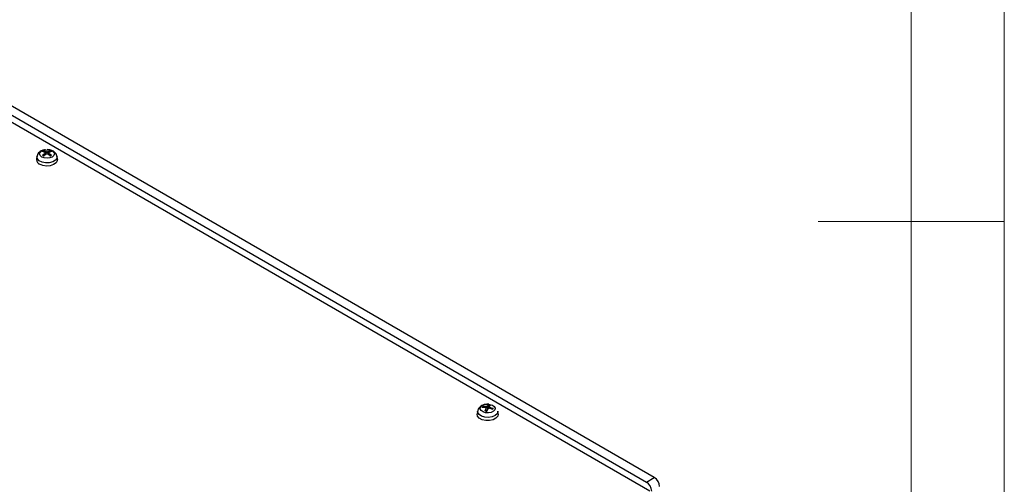
# Model space of a CAD drawing. Units: millimetres. Extents: x 5 to 293, y 5 to 205.
# Drawn here: x 239 to 292, y 91 to 116 of the extents above; entities that cross this region are included whole.
import ezdxf

# ---------------------------------------------------------------- set-up
doc = ezdxf.new("R2010")
doc.units = ezdxf.units.MM

msp = doc.modelspace()

# ---------------------------------------------------------------- linework, layer by layer
at = {"color": 7, "linetype": 'Continuous', "lineweight": 18}
for p, q in [((292, 77.25), (292, 205)), ((287, 60.25), (287, 200)), ((292, 105), (282, 105))]:
    msp.add_line(p, q, dxfattribs=at)
at = {"color": 7, "linetype": 'Continuous', "lineweight": 25}
for p, q in [((273.1988, 91.2582), (234.1665, 113.7911)), ((233.4947, 113.3216), (272.9513, 90.5438)), ((233.7422, 113.5462), (272.7745, 91.0133)), ((240.0312, 108.4774), (240.0139, 108.3166)), ((240.4719, 108.7002), (240.3329, 108.7524)), ((240.3329, 108.5513), (240.4719, 108.6679)), ((240.3987, 108.7904), (240.5449, 108.7423)), ((240.5449, 108.6258), (240.3987, 108.5133)), ((240.4154, 108.7718), (240.4308, 108.7156)), ((240.4939, 108.5865), (240.4829, 108.6885)), ((240.6008, 108.7423), (240.747, 108.7904)), ((240.747, 108.5133), (240.6008, 108.6258)), ((240.6626, 108.6867), (240.6518, 108.5865)), ((240.8129, 108.7524), (240.6738, 108.7002)), ((240.6738, 108.6679), (240.8129, 108.5513)), ((240.7149, 108.7156), (240.7303, 108.7718)), ((241.1318, 108.3166), (241.1145, 108.4774)), ((263.7051, 94.8107), (263.6879, 94.6499)), ((264.1448, 95.0036), (263.9527, 95.0068)), ((263.9788, 95.0584), (264.1738, 95.0608)), ((264.0019, 95.0457), (264.021, 95.0057)), ((264.1199, 94.8305), (264.1716, 94.9753)), ((264.2151, 94.8228), (264.1235, 94.8384)), ((264.1898, 94.8271), (264.173, 94.9838)), ((264.2708, 94.9585), (264.2093, 94.8154)), ((264.2228, 95.0763), (264.2843, 95.155)), ((264.3069, 95.1834), (264.2468, 95.1895)), ((264.2688, 94.9539), (264.2782, 95.133)), ((264.3206, 95.0552), (264.312, 94.9753)), ((264.5148, 94.9119), (264.3198, 94.974)), ((264.3737, 95.1399), (264.322, 95.0595)), ((264.3488, 95.0312), (264.5409, 94.9635)), ((264.4924, 94.919), (264.5174, 94.9587)), ((264.5052, 94.9269), (264.4991, 94.9169)), ((264.8057, 94.6499), (264.7885, 94.8107)), ((272.7745, 91.0133), (273.1988, 91.2582))]:
    msp.add_line(p, q, dxfattribs=at)
at = {"color": 8, "linetype": 'Continuous', "lineweight": 25}
for p, q in [((240.4787, 108.5748), (240.4719, 108.6679)), ((240.536, 108.6189), (240.5449, 108.7423)), ((240.6008, 108.7423), (240.6097, 108.6189)), ((240.6738, 108.6679), (240.667, 108.5748)), ((264.1866, 94.8277), (264.1716, 94.9753)), ((264.1718, 94.9879), (264.1738, 95.0608)), ((264.2228, 95.0763), (264.2416, 94.8905)), ((264.3488, 95.0312), (264.3469, 94.9654))]:
    msp.add_line(p, q, dxfattribs=at)
at = {"color": 8, "linetype": 'Continuous', "lineweight": 25, "flags": 128}
for points in [[(241.1144, 108.4785), (241.1012, 108.3863), (241.0206, 108.2809), (240.8796, 108.1995), (240.6971, 108.153), (240.4979, 108.1477), (240.3088, 108.1843), (240.1553, 108.2578), (240.0583, 108.3584), (240.0307, 108.4725), (240.0312, 108.4778)], [(264.0944, 94.4906), (263.9165, 94.5427), (263.7833, 94.6284), (263.7126, 94.736), (263.7053, 94.8124)], [(264.7883, 94.8121), (264.7895, 94.789), (264.7514, 94.676), (264.6451, 94.5785), (264.4851, 94.5098), (264.2929, 94.4792), (264.0944, 94.4906)]]:
    msp.add_lwpolyline(points, dxfattribs=at)
at = {"color": 7, "linetype": 'Continuous', "lineweight": 25, "flags": 128}
for points in [[(240.2904, 108.7836), (240.42, 108.8336), (240.5729, 108.8512), (240.7257, 108.8336), (240.8554, 108.7836), (240.942, 108.7088), (240.9724, 108.6206), (240.942, 108.5323), (240.8554, 108.4575), (240.7257, 108.4075), (240.5729, 108.3899), (240.42, 108.4075), (240.2904, 108.4575), (240.2038, 108.5323), (240.1734, 108.6206), (240.2038, 108.7088), (240.2904, 108.7836)], [(241.1318, 108.3166), (241.1275, 108.252), (241.0621, 108.1393), (240.9306, 108.0479), (240.7508, 107.9901), (240.547, 107.9737), (240.3467, 108.0009), (240.1769, 108.068)], [(264.1346, 94.7325), (263.9964, 94.7742), (263.8963, 94.8432), (263.8496, 94.929), (263.8634, 95.0187), (263.9355, 95.0984), (264.055, 95.1562), (264.2037, 95.1832), (264.359, 95.1752), (264.4972, 95.1336), (264.5973, 95.0646), (264.644, 94.9788), (264.6302, 94.8891), (264.5581, 94.8094), (264.4386, 94.7516), (264.2899, 94.7246), (264.1346, 94.7325)], [(264.8057, 94.6499), (264.7843, 94.5392), (264.6912, 94.4332), (264.5381, 94.3538), (264.3456, 94.3117), (264.1398, 94.3126), (263.9485, 94.3564), (263.7974, 94.437), (263.7071, 94.5438), (263.6879, 94.6499)]]:
    msp.add_lwpolyline(points, dxfattribs=at)
at = {"color": 7, "linetype": 'Continuous', "lineweight": 25}
for centre, radius, start, end in [((240.5039, 108.5322), 0.2788, 112.15538, 127.83924), ((240.5039, 108.7715), 0.2788, 232.16057, 247.84481), ((240.5096, 108.5338), 0.256, 111.58263, 128.41199), ((240.5096, 108.7531), 0.256, 231.58801, 248.41737), ((240.6362, 108.5338), 0.256, 51.58801, 68.41737), ((240.6362, 108.7531), 0.256, 291.58263, 308.41199), ((240.6419, 108.5322), 0.2788, 52.16059, 67.84479), ((240.6419, 108.7715), 0.2788, 292.15538, 307.83924), ((240.2713, 108.3076), 0.2576, 178.00314, 248.48532), ((264.0734, 94.9781), 0.1241, 139.63696, 166.6093), ((264.0876, 94.9703), 0.1142, 138.66592, 167.58008), ((264.2427, 95.2856), 0.4714, 254.89261, 265.93295), ((264.2505, 94.7009), 0.4329, 74.49235, 86.33356), ((264.2509, 94.6846), 0.4715, 74.89447, 85.93155), ((264.4202, 94.9922), 0.1241, 319.63477, 346.61149), ((272.4433, 90.4955), 0.6147, 2.60578, 57.39422), ((272.8675, 90.7404), 0.6147, 2.60578, 57.39422)]:
    msp.add_arc(centre, radius, start, end, dxfattribs=at)
at = {"color": 8, "linetype": 'Continuous', "lineweight": 25}
msp.add_arc((264.4102, 94.9817), 0.1097, 325.45071, 347.86959, dxfattribs=at)
at = {"color": 7, "linetype": 'Continuous', "lineweight": 25}
for points, knots in [([(240.4993, 108.8468), (240.4606, 108.8439), (240.397, 108.839), (240.3014, 108.8061), (240.2094, 108.7606), (240.1193, 108.6835), (240.0518, 108.5874), (240.0407, 108.5119), (240.0357, 108.478)], [0, 0, 0, 0, 0.1682661, 0.2768766, 0.4568864, 0.6418224, 0.8388062, 1, 1, 1, 1]), ([(240.3329, 108.5513), (240.3344, 108.5527), (240.3376, 108.5553), (240.3426, 108.5568), (240.347, 108.5562), (240.3494, 108.5542), (240.3504, 108.5527), (240.3505, 108.5525)], [0, 0, 0, 0, 0.2436762, 0.4874217, 0.7285979, 0.9655403, 1, 1, 1, 1]), ([(240.4154, 108.7718), (240.4147, 108.7739), (240.4132, 108.7781), (240.4094, 108.7837), (240.4048, 108.788), (240.4011, 108.7898), (240.3991, 108.7903), (240.3987, 108.7904)], [0, 0, 0, 0, 0.2340013, 0.4679519, 0.7039006, 0.9439409, 1, 1, 1, 1]), ([(240.4719, 108.7002), (240.4747, 108.6985), (240.4803, 108.695), (240.4838, 108.6876), (240.4828, 108.6797), (240.4783, 108.6729), (240.4736, 108.6693), (240.4719, 108.6679)], [0, 0, 0, 0, 0.2184158, 0.4368904, 0.6542809, 0.8712942, 1, 1, 1, 1]), ([(240.6008, 108.7423), (240.5973, 108.741), (240.5902, 108.7384), (240.5768, 108.7368), (240.5633, 108.7372), (240.5523, 108.7394), (240.5469, 108.7415), (240.5449, 108.7423)], [0, 0, 0, 0, 0.2184331, 0.4369178, 0.6543064, 0.8712954, 1, 1, 1, 1]), ([(240.5449, 108.6258), (240.5485, 108.6277), (240.5555, 108.6315), (240.5689, 108.6339), (240.5825, 108.6332), (240.5934, 108.6301), (240.5988, 108.627), (240.6008, 108.6258)], [0, 0, 0, 0, 0.2184357, 0.4369185, 0.6542869, 0.8712965, 1, 1, 1, 1]), ([(241.108, 108.4783), (241.1043, 108.51), (241.0951, 108.5896), (241.0211, 108.691), (240.9265, 108.7662), (240.8269, 108.8137), (240.7127, 108.8482), (240.6242, 108.8533), (240.5729, 108.8562)], [0, 0, 0, 0, 0.1353957, 0.3391208, 0.5183367, 0.6521465, 0.7985461, 1, 1, 1, 1]), ([(240.6738, 108.6679), (240.671, 108.6703), (240.6654, 108.6749), (240.662, 108.6831), (240.6629, 108.6908), (240.6675, 108.6966), (240.6721, 108.6992), (240.6738, 108.7002)], [0, 0, 0, 0, 0.2184343, 0.4369038, 0.6542891, 0.8712973, 1, 1, 1, 1]), ([(240.747, 108.7904), (240.7453, 108.7899), (240.742, 108.7888), (240.7371, 108.7846), (240.7331, 108.7791), (240.7311, 108.7745), (240.7304, 108.7721), (240.7303, 108.7718)], [0, 0, 0, 0, 0.2436762, 0.4874217, 0.7285979, 0.9655403, 1, 1, 1, 1]), ([(240.8129, 108.5513), (240.8113, 108.5527), (240.8081, 108.5553), (240.8031, 108.5568), (240.7987, 108.5562), (240.7963, 108.5542), (240.7953, 108.5527), (240.7952, 108.5525)], [0, 0, 0, 0, 0.243626, 0.4873735, 0.7285957, 0.9655363, 1, 1, 1, 1]), ([(264.2468, 95.1895), (264.183, 95.1852), (264.0942, 95.1791), (263.9752, 95.1397), (263.8833, 95.0938), (263.7932, 95.0169), (263.726, 94.9213), (263.715, 94.8464), (263.71, 94.813)], [0, 0, 0, 0, 0.2505194, 0.3487261, 0.5114915, 0.6787111, 0.856824, 1, 1, 1, 1]), ([(263.9788, 95.0584), (263.981, 95.0585), (263.9855, 95.0586), (263.9921, 95.0561), (263.9978, 95.052), (264.0007, 95.0482), (264.0018, 95.046), (264.0019, 95.0457)], [0, 0, 0, 0, 0.2436511, 0.4873917, 0.728609, 0.9655343, 1, 1, 1, 1]), ([(264.1246, 94.8378), (264.1244, 94.8378), (264.1236, 94.838), (264.122, 94.836), (264.1207, 94.833), (264.12, 94.8309), (264.1199, 94.8305)], [0, 0, 0, 0, 0.1250421, 0.5130762, 0.907878, 1, 1, 1, 1]), ([(264.1448, 95.0036), (264.149, 95.0028), (264.1573, 95.0014), (264.1667, 94.9959), (264.1724, 94.9887), (264.1737, 94.9814), (264.1722, 94.9769), (264.1716, 94.9753)], [0, 0, 0, 0, 0.2184423, 0.4369162, 0.6542964, 0.8712959, 1, 1, 1, 1]), ([(264.2228, 95.0763), (264.2211, 95.0742), (264.2176, 95.07), (264.2075, 95.0649), (264.1951, 95.0615), (264.1833, 95.0603), (264.1764, 95.0606), (264.1738, 95.0608)], [0, 0, 0, 0, 0.2184211, 0.4369208, 0.6542799, 0.871281, 1, 1, 1, 1]), ([(264.2708, 94.9585), (264.2725, 94.9612), (264.276, 94.9666), (264.2861, 94.9724), (264.2985, 94.9756), (264.3103, 94.9759), (264.3172, 94.9745), (264.3198, 94.974)], [0, 0, 0, 0, 0.2184142, 0.4369145, 0.6542742, 0.8712946, 1, 1, 1, 1]), ([(264.2843, 95.155), (264.2836, 95.1541), (264.2822, 95.1523), (264.2803, 95.1471), (264.2789, 95.1408), (264.2783, 95.1359), (264.2782, 95.1333), (264.2782, 95.133)], [0, 0, 0, 0, 0.2436783, 0.487397, 0.7286092, 0.9655438, 1, 1, 1, 1]), ([(264.3488, 95.0312), (264.3446, 95.0325), (264.3363, 95.0352), (264.3269, 95.0414), (264.3212, 95.0484), (264.3199, 95.0547), (264.3214, 95.0582), (264.322, 95.0595)], [0, 0, 0, 0, 0.2184423, 0.4369162, 0.6542964, 0.8712959, 1, 1, 1, 1]), ([(264.5409, 94.9635), (264.5387, 94.9643), (264.5344, 94.9658), (264.5277, 94.9656), (264.5219, 94.9635), (264.5188, 94.9607), (264.5176, 94.9589), (264.5174, 94.9587)], [0, 0, 0, 0, 0.2436436, 0.4873735, 0.7285967, 0.9655422, 1, 1, 1, 1])]:
    msp.add_open_spline(points, degree=3, knots=knots, dxfattribs=at)

doc.saveas('drawing.dxf')
